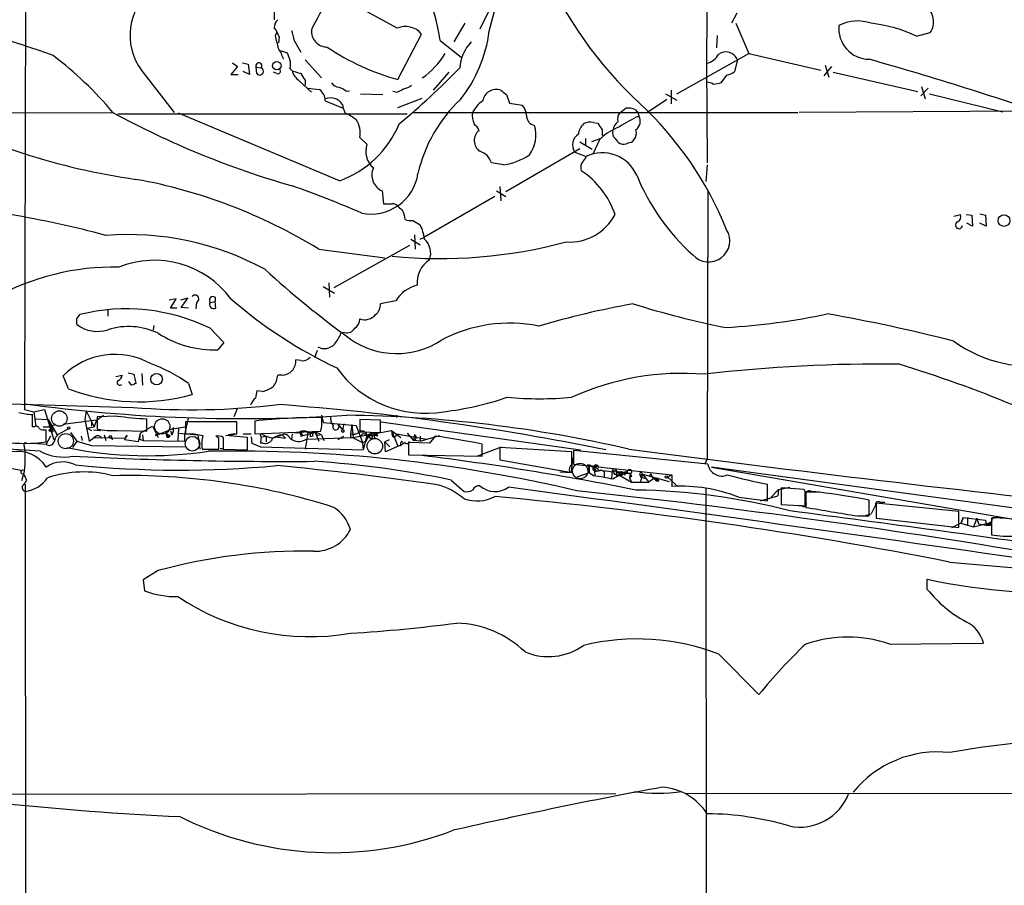
# Model space of a CAD drawing. Extents: x 6 to 1056, y 9 to 891.
# Drawn here: x 543 to 659, y 216 to 317 of the extents above; entities that cross this region are included whole.
import ezdxf

# ---------------------------------------------------------------- set-up
doc = ezdxf.new("R2010")
doc.units = 0
doc.header["$MEASUREMENT"] = 0
doc.layers.add('MAIN', color=5, linetype='CONTINUOUS')

msp = doc.modelspace()

# ---------------------------------------------------------------- linework, layer by layer
at = {"layer": 'MAIN'}
for p, q in [((624.5013, 384.2173), (624.2473, 310.4726)), ((544.2373, 374.8193), (543.9833, 271.6106)), ((598.678, 316.1453), (600.0327, 321.2253)), ((573.3627, 319.0239), (573.3627, 317.4999)), ((587.8407, 316.4839), (582.7607, 319.2779)), ((598.7627, 318.7699), (597.5773, 316.3993)), ((627.8033, 318.2619), (627.2107, 317.0766)), ((595.7993, 317.0766), (594.5293, 314.8753)), ((627.7187, 317.0766), (629.2427, 313.5206)), ((573.532, 315.6373), (573.7013, 315.9759)), ((573.9553, 315.4679), (573.8707, 314.7906)), ((587.9253, 310.4726), (590.7193, 315.8066)), ((625.5173, 315.6373), (625.4327, 314.1979)), ((648.97, 315.5526), (650.5787, 315.9759)), ((575.7333, 315.0446), (576.4953, 313.6899)), ((592.9207, 315.0446), (595.376, 313.0973)), ((574.1247, 313.8593), (574.8867, 313.6053)), ((620.776, 308.7793), (629.2427, 313.5206)), ((629.2427, 313.5206), (637.7093, 311.5733)), ((569.0447, 311.9966), (568.2827, 311.0653)), ((568.452, 312.4199), (569.0447, 311.9966)), ((569.6373, 312.4199), (570.3147, 312.2506)), ((570.3147, 312.2506), (570.484, 311.0653)), ((571.3307, 311.1499), (571.246, 311.9119)), ((571.246, 311.9119), (571.8387, 311.8273)), ((575.2253, 311.7426), (575.4793, 311.4886)), ((577.0033, 312.7586), (578.9507, 310.6419)), ((624.2473, 312.3353), (624.332, 300.6513)), ((627.888, 312.7586), (627.5493, 311.4039)), ((638.9793, 311.9966), (638.048, 310.8959)), ((638.2173, 312.1659), (638.6407, 310.7266)), ((557.784, 311.4886), (561.594, 306.5779)), ((568.2827, 311.0653), (569.1293, 311.0653)), ((570.484, 311.0653), (569.722, 311.4039)), ((573.7013, 311.1499), (573.278, 311.3193)), ((575.4793, 311.4886), (576.4953, 311.1499)), ((593.9367, 311.3193), (592.074, 309.2026)), ((626.618, 310.9806), (625.9407, 310.0493)), ((639.1487, 311.3193), (649.1393, 309.0333)), ((576.326, 310.3033), (577.7653, 308.9486)), ((577.0033, 310.3879), (577.0033, 309.7953)), ((577.342, 309.4566), (578.6967, 309.2873)), ((580.9827, 309.5413), (581.4907, 309.3719)), ((624.332, 310.1339), (624.2473, 310.4726)), ((650.3247, 309.4566), (649.478, 308.5253)), ((649.5627, 309.6259), (649.986, 308.1866)), ((583.5227, 308.7793), (586.1473, 308.6946)), ((587.6713, 308.9486), (587.3327, 309.0333)), ((587.9253, 307.1706), (590.804, 308.2713)), ((600.71, 308.6946), (601.0487, 307.6786)), ((619.4213, 308.7793), (620.776, 308.0173)), ((620.0987, 309.2026), (620.0987, 307.5939)), ((650.494, 308.7793), (659.13, 306.6626)), ((579.374, 307.9326), (581.4907, 307.0859)), ((581.406, 307.5093), (581.4907, 307.0859)), ((581.4907, 307.0859), (581.7447, 306.4933)), ((601.0487, 307.6786), (602.5727, 307.4246)), ((614.0873, 306.5779), (614.7647, 307.0859)), ((619.5907, 308.1019), (617.3047, 306.5779)), ((532.5533, 306.4933), (554.3973, 306.5779)), ((554.99, 306.4086), (589.026, 306.4086)), ((581.0673, 298.5346), (562.102, 306.4933)), ((589.6187, 306.5779), (635, 306.5779)), ((615.8653, 306.9166), (616.204, 306.4933)), ((616.204, 306.4933), (616.2887, 306.1546)), ((663.5327, 306.7473), (635.1693, 306.5779)), ((610.9547, 305.3926), (611.4627, 305.3079)), ((583.438, 303.6146), (584.2847, 302.8526)), ((611.9707, 304.5459), (611.9707, 303.8686)), ((609.346, 303.1066), (610.7853, 302.2599)), ((610.0233, 303.5299), (610.0233, 302.7679)), ((611.8013, 303.5299), (610.7007, 303.1066)), ((611.7167, 303.4453), (610.87, 301.6673)), ((600.6253, 297.2646), (609.346, 302.3446)), ((608.7533, 301.9213), (610.108, 301.4133)), ((600.3713, 300.3973), (598.932, 300.6513)), ((624.332, 300.3973), (624.1627, 298.4499)), ((599.948, 297.8573), (600.0327, 296.1639)), ((586.0627, 297.3493), (586.232, 295.8253)), ((599.3553, 296.6719), (590.9733, 291.8459)), ((599.5247, 297.3493), (600.6253, 296.6719)), ((624.4167, 297.4339), (624.332, 265.8533)), ((653.3727, 294.3859), (654.1347, 294.5553)), ((654.812, 294.5553), (655.4893, 294.4706)), ((655.4893, 294.4706), (655.574, 293.2006)), ((656.4207, 294.6399), (657.098, 294.4706)), ((657.098, 294.4706), (657.1827, 293.2006)), ((589.7033, 293.8779), (590.55, 293.3699)), ((655.574, 293.2006), (654.8967, 293.5393)), ((657.1827, 293.2006), (656.4207, 293.5393)), ((589.8727, 292.1846), (589.9573, 290.4913)), ((589.28, 290.9146), (580.39, 285.9193)), ((589.4493, 291.6766), (590.55, 290.9993)), ((590.55, 291.6766), (590.9733, 291.8459)), ((578.612, 290.4913), (586.4013, 289.4753)), ((579.7973, 286.5119), (579.882, 284.8186)), ((579.12, 286.0886), (580.4747, 285.3266)), ((561.848, 284.6493), (561.0013, 284.4799)), ((561.1707, 283.5486), (561.848, 284.6493)), ((563.2027, 284.7339), (562.356, 284.4799)), ((562.4407, 283.6333), (563.2027, 284.7339)), ((564.2187, 284.2259), (564.134, 283.4639)), ((565.8273, 284.2259), (566.42, 284.3106)), ((566.42, 284.8186), (566.42, 284.3106)), ((566.5047, 283.5486), (566.42, 284.3106)), ((587.6713, 284.3953), (585.8933, 284.0566)), ((550.164, 282.2786), (550.5027, 282.7866)), ((553.8047, 283.2946), (553.8047, 282.6173)), ((561.9327, 283.5486), (561.1707, 283.5486)), ((563.2873, 283.5486), (562.4407, 283.6333)), ((559.2233, 281.5166), (559.1387, 281.0086)), ((565.8273, 281.1779), (567.436, 279.4846)), ((581.66, 280.6699), (581.2367, 280.5853)), ((567.436, 279.4846), (566.7587, 278.6379)), ((578.4427, 278.5533), (578.104, 277.7066)), ((576.4953, 277.3679), (575.9027, 277.4526)), ((556.1753, 275.9286), (556.8527, 275.7593)), ((557.784, 275.8439), (557.8687, 274.4893)), ((549.148, 274.0659), (548.5553, 275.5899)), ((554.736, 275.5053), (555.498, 275.6746)), ((556.5987, 274.4893), (556.26, 274.9126)), ((556.8527, 275.7593), (557.1067, 274.6586)), ((563.2873, 274.6586), (563.7107, 273.3886)), ((574.294, 275.6746), (573.786, 275.6746)), ((572.008, 273.7273), (571.3307, 273.8119)), ((543.9833, 271.6106), (545.084, 271.3566)), ((545.084, 271.3566), (546.354, 271.6106)), ((545.084, 271.3566), (545.338, 269.6633)), ((546.354, 271.6106), (547.4547, 268.0546)), ((551.2647, 271.4413), (551.0953, 270.4253)), ((551.2647, 271.4413), (552.196, 269.5786)), ((569.0447, 271.7799), (568.6213, 270.7639)), ((544.9147, 269.5786), (544.9147, 271.0179)), ((545.2533, 270.5099), (546.7773, 270.4253)), ((546.7773, 270.4253), (547.0313, 269.6633)), ((546.7773, 270.4253), (547.878, 268.5626)), ((552.45, 270.3406), (548.5553, 269.8326)), ((551.0953, 270.4253), (551.6033, 267.8853)), ((551.8573, 270.2559), (551.8573, 269.6633)), ((552.45, 270.3406), (552.196, 269.5786)), ((552.45, 270.3406), (553.2967, 270.9333)), ((554.9053, 270.8486), (552.5347, 270.7639)), ((552.5347, 270.7639), (552.5347, 269.3246)), ((558.3767, 269.0706), (558.3767, 270.5099)), ((562.864, 268.6473), (563.2873, 270.5946)), ((568.96, 270.1713), (562.9487, 270.1713)), ((562.9487, 270.1713), (562.9487, 268.7319)), ((568.96, 268.7319), (568.96, 270.1713)), ((571.0767, 270.2559), (571.0767, 268.7319)), ((578.9507, 270.9333), (579.12, 270.0866)), ((579.12, 270.0866), (583.0147, 269.7479)), ((585.8933, 270.3406), (583.438, 270.4253)), ((583.438, 270.4253), (583.438, 268.9859)), ((585.8933, 268.9013), (585.8933, 270.3406)), ((585.978, 270.1713), (609.4307, 266.8693)), ((587.756, 270.9333), (587.756, 270.6793)), ((545.1687, 269.5786), (544.9147, 269.5786)), ((546.5233, 267.8006), (546.5233, 269.2399)), ((547.2853, 269.2399), (546.9467, 269.0706)), ((547.2007, 268.9859), (546.9467, 269.0706)), ((547.0313, 269.6633), (547.624, 269.8326)), ((547.0313, 269.5786), (547.2853, 269.2399)), ((547.0313, 269.1553), (547.2853, 269.2399)), ((549.148, 269.3246), (547.878, 268.6473)), ((549.402, 268.9013), (550.164, 267.8853)), ((551.3493, 269.4093), (552.196, 269.5786)), ((551.3493, 269.4093), (551.8573, 269.1553)), ((552.1113, 269.2399), (552.958, 269.1553)), ((554.9053, 269.1553), (558.3767, 269.0706)), ((557.6147, 268.8166), (559.054, 269.6633)), ((559.054, 269.6633), (559.7313, 268.3086)), ((559.3927, 268.5626), (561.4247, 269.3246)), ((561.34, 268.6473), (561.2553, 269.0706)), ((561.4247, 269.3246), (562.864, 269.5786)), ((562.102, 269.4093), (562.0173, 267.9699)), ((571.0767, 268.7319), (578.866, 269.0706)), ((576.072, 268.8166), (575.7333, 268.9013)), ((576.7493, 268.5626), (578.1887, 268.9013)), ((577.088, 269.0706), (577.342, 268.8166)), ((578.1887, 268.9013), (578.612, 267.8853)), ((578.1887, 268.9013), (578.5273, 268.5626)), ((580.898, 269.8326), (581.406, 269.2399)), ((581.5753, 269.9173), (581.406, 269.2399)), ((581.5753, 269.9173), (581.406, 269.2399)), ((582.5067, 269.8326), (582.3373, 268.7319)), ((582.5067, 269.8326), (582.676, 268.3086)), ((582.676, 268.3086), (587.1633, 269.1553)), ((583.0147, 269.7479), (583.7767, 267.7159)), ((583.438, 268.9859), (585.8933, 268.9013)), ((585.0467, 268.9013), (585.1313, 268.5626)), ((587.1633, 269.1553), (588.264, 268.3086)), ((587.1633, 269.1553), (587.248, 268.5626)), ((587.1633, 269.1553), (587.9253, 267.2926)), ((547.0313, 268.4779), (546.5233, 267.5466)), ((550.164, 267.8853), (549.656, 267.1233)), ((550.164, 267.8853), (551.8573, 267.3773)), ((550.672, 268.4779), (550.7567, 267.9699)), ((551.6033, 267.8853), (552.196, 268.3086)), ((552.196, 268.3086), (555.8367, 268.2239)), ((552.8733, 268.4779), (553.0427, 268.2239)), ((553.3813, 268.6473), (553.5507, 267.9699)), ((554.228, 268.3933), (554.3127, 268.0546)), ((557.3607, 267.8006), (555.752, 268.0546)), ((556.0907, 268.5626), (555.8367, 268.2239)), ((557.6147, 268.8166), (557.3607, 267.8006)), ((557.6147, 268.8166), (557.53, 268.1393)), ((557.53, 268.1393), (557.9533, 267.9699)), ((557.8687, 268.6473), (557.9533, 267.9699)), ((557.9533, 267.9699), (562.864, 267.8853)), ((559.6467, 268.7319), (559.3927, 268.5626)), ((560.7473, 268.7319), (561.0013, 268.3086)), ((561.086, 268.5626), (561.0013, 268.3086)), ((561.086, 268.5626), (561.0013, 268.3086)), ((562.102, 268.8166), (564.388, 268.6473)), ((562.864, 267.8853), (562.864, 268.6473)), ((563.9647, 268.7319), (564.9807, 268.5626)), ((564.388, 268.6473), (564.642, 266.9539)), ((566.8433, 268.2239), (566.5047, 268.4779)), ((567.3513, 268.3086), (567.3513, 266.9539)), ((567.69, 268.5626), (568.96, 268.7319)), ((570.23, 268.3086), (567.69, 268.5626)), ((568.7907, 268.7319), (567.944, 268.6473)), ((569.722, 268.7319), (570.6533, 268.7319)), ((570.23, 266.8693), (570.23, 268.3086)), ((570.6533, 268.3933), (570.738, 267.6313)), ((571.8387, 268.3933), (571.754, 267.6313)), ((571.8387, 268.3933), (572.4313, 268.4779)), ((572.0927, 268.6473), (572.4313, 268.4779)), ((572.4313, 268.4779), (572.4313, 267.8006)), ((572.4313, 268.4779), (573.1933, 268.2239)), ((572.4313, 268.4779), (573.1933, 268.2239)), ((573.1933, 268.2239), (574.294, 268.6473)), ((573.6167, 268.3933), (574.7173, 268.2239)), ((574.294, 268.6473), (574.7173, 268.2239)), ((574.294, 268.6473), (574.7173, 268.2239)), ((575.4793, 268.7319), (575.3947, 268.1393)), ((576.4953, 268.8166), (576.7493, 268.5626)), ((576.4953, 268.4779), (576.7493, 268.5626)), ((577.342, 268.8166), (577.0033, 266.9539)), ((577.1727, 268.1393), (582.5913, 268.3086)), ((577.596, 268.7319), (577.596, 268.3933)), ((577.9347, 268.4779), (577.596, 268.3933)), ((578.9507, 268.6473), (578.5273, 268.5626)), ((578.9507, 268.6473), (579.2047, 267.9699)), ((580.898, 268.1393), (581.5753, 268.4779)), ((580.898, 268.1393), (580.9827, 268.0546)), ((580.898, 268.1393), (580.9827, 268.0546)), ((580.898, 268.1393), (580.9827, 268.0546)), ((582.3373, 268.3933), (582.676, 268.3086)), ((582.5913, 268.3086), (583.7767, 267.7159)), ((584.2847, 268.5626), (583.6073, 268.4779)), ((583.7767, 267.7159), (584.2, 267.8853)), ((583.7767, 267.7159), (583.8613, 266.8693)), ((584.2847, 268.5626), (583.8613, 266.8693)), ((584.2847, 268.5626), (585.1313, 268.5626)), ((584.2847, 268.4779), (584.5387, 268.3933)), ((584.3693, 268.3086), (584.5387, 268.3933)), ((584.6233, 268.5626), (584.5387, 268.3933)), ((584.5387, 268.5626), (585.1313, 268.5626)), ((585.3007, 268.2239), (585.5547, 268.1393)), ((585.47, 268.4779), (585.5547, 268.6473)), ((586.9093, 268.0546), (586.4013, 267.8006)), ((586.4013, 267.8006), (586.994, 267.2079)), ((586.486, 266.6153), (586.4013, 267.8006)), ((587.756, 268.7319), (591.312, 268.1393)), ((588.3487, 267.8853), (588.518, 267.7159)), ((588.772, 267.7159), (588.518, 267.5466)), ((589.026, 268.8166), (589.788, 267.9699)), ((591.6507, 267.6313), (589.1953, 267.7159)), ((589.1953, 267.7159), (589.1953, 266.2766)), ((589.8727, 268.6473), (589.788, 267.9699)), ((589.8727, 268.6473), (589.788, 267.9699)), ((590.55, 267.8853), (589.788, 267.9699)), ((590.55, 267.8853), (592.836, 268.5626)), ((590.55, 268.4779), (590.55, 267.8853)), ((590.55, 268.4779), (590.55, 267.8853)), ((592.328, 268.4779), (591.6507, 267.6313)), ((544.9993, 267.6313), (546.5233, 267.5466)), ((551.8573, 267.3773), (563.0333, 267.2079)), ((564.896, 266.9539), (566.8433, 266.9539)), ((567.0127, 267.0386), (567.3513, 267.0386)), ((567.3513, 266.9539), (570.23, 266.8693)), ((570.738, 267.6313), (571.754, 267.2079)), ((572.0927, 267.6313), (571.754, 267.6313)), ((571.754, 267.2079), (583.8613, 266.8693)), ((588.518, 267.5466), (586.486, 266.6153)), ((597.2387, 266.1073), (600.1173, 267.2079)), ((597.8313, 266.1073), (597.8313, 267.5466)), ((608.4147, 266.6153), (599.948, 267.1233)), ((599.948, 267.1233), (599.948, 265.6839)), ((608.4147, 265.1759), (608.4147, 266.6153)), ((624.4167, 265.1759), (608.584, 266.7846)), ((608.584, 266.7846), (608.584, 265.1759)), ((589.1953, 266.2766), (597.8313, 266.1073)), ((599.948, 265.6839), (608.1607, 264.2446)), ((608.4993, 265.9379), (608.33, 264.1599)), ((624.332, 265.8533), (624.078, 265.2606)), ((542.1207, 264.7526), (543.814, 264.4139)), ((543.9833, 264.4139), (543.6447, 263.2286)), ((608.33, 264.1599), (606.9753, 264.2446)), ((608.584, 265.1759), (620.1833, 263.9059)), ((610.4467, 264.7526), (610.2773, 265.0913)), ((610.2773, 264.4986), (610.4467, 264.7526)), ((610.5313, 265.0913), (610.4467, 264.7526)), ((610.4467, 264.7526), (610.4467, 264.1599)), ((611.5473, 264.9219), (611.0393, 264.9219)), ((611.0393, 264.9219), (611.124, 263.8213)), ((611.124, 264.3293), (611.632, 264.4139)), ((611.8013, 264.4986), (612.2247, 264.3293)), ((612.2247, 264.3293), (612.2247, 263.6519)), ((613.156, 264.4139), (613.0713, 263.4826)), ((613.156, 264.2446), (613.664, 264.4986)), ((613.156, 264.4139), (615.2727, 264.0753)), ((613.664, 264.3293), (614.68, 263.9059)), ((613.664, 264.2446), (614.0027, 264.0753)), ((614.3413, 264.2446), (614.8493, 264.3293)), ((671.576, 258.4873), (624.84, 264.8373)), ((624.84, 264.8373), (667.004, 257.5559)), ((543.6447, 264.0753), (543.8987, 263.9906)), ((543.8987, 263.9906), (544.2373, 263.3133)), ((594.1907, 263.3133), (595.7147, 261.9586)), ((610.4467, 264.1599), (609.0073, 263.6519)), ((610.9547, 263.8213), (610.4467, 264.1599)), ((613.4947, 263.9906), (613.918, 263.9059)), ((613.664, 263.8213), (613.918, 263.9059)), ((614.0027, 264.0753), (613.918, 263.9059)), ((614.172, 263.9059), (613.918, 263.9059)), ((613.918, 263.9059), (615.442, 263.0593)), ((615.2727, 264.0753), (615.188, 263.5673)), ((615.2727, 264.0753), (615.188, 263.5673)), ((615.442, 263.7366), (615.188, 263.5673)), ((615.188, 263.5673), (615.442, 263.0593)), ((615.442, 263.0593), (617.474, 263.0593)), ((616.3733, 263.9906), (616.5427, 263.6519)), ((616.458, 263.9059), (616.712, 263.9906)), ((616.712, 263.9906), (616.458, 262.9746)), ((616.5427, 263.6519), (617.1353, 263.4826)), ((616.5427, 263.6519), (617.1353, 263.4826)), ((616.712, 263.9906), (617.474, 263.0593)), ((616.712, 263.9906), (619.8447, 263.1439)), ((618.0667, 263.4826), (617.474, 263.0593)), ((618.0667, 263.4826), (618.3207, 263.2286)), ((618.0667, 263.4826), (618.3207, 263.2286)), ((618.5747, 263.3979), (618.3207, 263.2286)), ((618.49, 263.5673), (618.5747, 263.3979)), ((618.6593, 263.2286), (618.5747, 263.3979)), ((619.6753, 263.6519), (620.1833, 263.9059)), ((619.6753, 263.6519), (620.8607, 262.5513)), ((620.1833, 263.9059), (620.1833, 262.5513)), ((544.068, 262.8053), (544.1527, 89.7466)), ((624.1627, 262.2973), (624.4167, 66.4633)), ((631.444, 260.8579), (631.444, 262.8053)), ((632.714, 262.2126), (631.8673, 261.2813)), ((632.714, 262.2126), (632.6293, 261.4506)), ((632.714, 262.2126), (632.6293, 261.4506)), ((632.714, 262.2126), (634.0687, 262.4666)), ((635.762, 262.2126), (633.0527, 262.3819)), ((633.0527, 262.3819), (633.0527, 260.4346)), ((635.8467, 261.9586), (635.762, 262.2126)), ((636.6087, 261.9586), (637.1167, 261.9586)), ((628.0573, 261.2813), (631.444, 260.8579)), ((630.5973, 260.8579), (632.6293, 261.4506)), ((637.54, 261.8739), (635.9313, 261.8739)), ((635.9313, 261.8739), (635.9313, 260.0959)), ((643.382, 259.0799), (643.382, 260.9426)), ((633.0527, 260.4346), (635.8467, 260.2653)), ((635.508, 260.2653), (635.0847, 260.2653)), ((644.144, 260.3499), (643.636, 259.3339)), ((644.144, 260.3499), (643.636, 259.3339)), ((653.9653, 259.5879), (644.2287, 260.6039)), ((644.2287, 260.6039), (644.2287, 258.8259)), ((644.652, 260.6886), (645.2447, 260.6886)), ((653.9653, 257.7253), (653.9653, 259.5879)), ((642.0273, 259.0799), (643.382, 259.0799)), ((642.7893, 259.0799), (643.636, 259.3339)), ((644.2287, 258.8259), (653.9653, 257.7253)), ((654.2193, 258.2333), (654.4733, 258.9106)), ((654.4733, 258.9106), (654.2193, 258.2333)), ((654.4733, 258.9106), (654.2193, 258.2333)), ((654.4733, 258.9106), (657.098, 258.5719)), ((654.9813, 258.9106), (654.9813, 257.9793)), ((656.082, 258.8259), (655.6587, 257.8099)), ((656.082, 258.8259), (656.2513, 258.1486)), ((656.082, 258.8259), (656.2513, 258.1486)), ((657.098, 258.5719), (657.1827, 257.9793)), ((657.098, 258.5719), (657.1827, 257.9793)), ((657.098, 258.5719), (657.1827, 257.9793)), ((657.7753, 258.8259), (657.7753, 256.8786)), ((657.9447, 258.9106), (658.9607, 258.9106)), ((653.1187, 257.7253), (654.1347, 258.2333)), ((654.1347, 258.2333), (655.6587, 257.8099)), ((655.6587, 257.8099), (657.6907, 258.3179)), ((656.2513, 258.1486), (657.1827, 257.9793)), ((657.6907, 258.3179), (657.1827, 257.9793)), ((657.6907, 257.9793), (657.6907, 258.3179)), ((559.7313, 252.6453), (557.9533, 251.5446)), ((652.8647, 253.6613), (669.2053, 252.2219)), ((557.9533, 251.5446), (558.1227, 250.2746)), ((650.24, 250.4439), (650.24, 251.6293)), ((645.8373, 244.0093), (656.844, 244.0939)), ((625.6867, 242.8239), (630.428, 238.0826)), ((538.0567, 226.3139), (613.5793, 226.3986)), ((621.8767, 226.3986), (856.996, 226.8219))]:
    msp.add_line(p, q, dxfattribs=at)
for centre, radius in [((573.684, 312.0909), 0.4921), ((659.2611, 293.8532), 0.6881), ((559.5374, 275.1894), 0.6768), ((549.1903, 269.4517), 0.1338), ((581.4483, 269.0848), 0.1608), ((554.101, 268.4356), 0.1338), ((615.194, 264.3112), 0.2486), ((619.5271, 263.6731), 0.1496)]:
    msp.add_circle(centre, radius, dxfattribs=at)
at = {"layer": 'MAIN', "color": 5}
for centre, radius in [((548.0896, 270.5523), 0.9062), ((560.1969, 269.621), 0.9062), ((548.8516, 267.8853), 0.8904), ((563.7529, 267.589), 0.8616), ((585.2159, 267.2926), 0.9103), ((609.3883, 264.3716), 0.9062)]:
    msp.add_circle(centre, radius, dxfattribs=at)
at = {"layer": 'MAIN'}
for centre, radius, start, end in [((573.0972, 312.2467), 20.02, 8.033694, 42.928098), ((648.1753, 342.1513), 46.9013, 203.079905, 227.307624), ((563.3115, 315.6339), 6.9091, 127.153677, 216.867742), ((599.6937, 306.329), 24.095, 139.997016, 155.516764), ((648.7318, 317.2489), 2.2431, 325.422938, 56.003886), ((519.0825, 237.2704), 81.0901, 69.583598, 80.134102), ((574.705, 316.5204), 1.3431, 133.174758, 177.943477), ((570.6869, 314.4181), 3.4329, 17.806858, 38.788314), ((588.8335, 314.2474), 2.4469, 39.584314, 113.936813), ((643.4292, 316.464), 3.621, 174.316488, 269.253126), ((642.0292, 312.477), 4.8722, 70.743918, 116.884807), ((641.7114, 300.2441), 16.9422, 64.631803, 83.477222), ((192.7067, 230.2015), 390.2912, 12.415407, 12.644593), ((871.9119, 400.2938), 308.2032, 195.828261, 196.057426), ((579.5955, 316.1225), 1.8403, 174.008106, 271.011968), ((582.4176, 318.2571), 16.397, 321.732456, 352.600198), ((570.2394, 311.6456), 4.3904, 15.83085, 34.198608), ((594.8801, 336.5583), 26.9969, 235.600683, 255.071426), ((599.9662, 311.5371), 4.7683, 135.566728, 176.510836), ((520.8853, 278.4053), 43.7807, 40.052826, 52.775469), ((786.7093, 397.8233), 227.9506, 201.682146, 201.911352), ((584.8526, 318.9573), 10.2257, 305.59161, 327.881711), ((623.6217, 314.6451), 2.393, 285.154742, 329.648083), ((626.5246, 312.2433), 1.4575, 20.704195, 125.09121), ((571.5705, 312.0671), 0.3597, 318.199819, 205.56059), ((571.6693, 311.4251), 0.4364, 219.102776, 67.159978), ((573.7442, 312.2506), 1.5658, 341.068631, 18.931369), ((524.7342, 380.5892), 98.461, 310.053939, 315.703887), ((534.5804, -72.4736), 400.3834, 70.840175, 74.231958), ((573.8072, 311.4462), 0.3147, 250.332702, 42.282263), ((577.6804, 312.1659), 2.3029, 197.103644, 233.977017), ((767.2607, 437.7765), 228.9667, 213.575483, 213.804652), ((626.1319, 313.2862), 2.3563, 281.905565, 306.980293), ((581.0671, 310.6416), 1.1035, 212.461635, 265.613639), ((588.1155, 311.6794), 2.3584, 281.922191, 306.975336), ((624.248, 308.6118), 1.5244, 56.291169, 86.841227), ((667.8625, 98.3138), 215.8457, 101.19923, 101.428439), ((577.8499, 308.0172), 1.5265, 356.822877, 56.30785), ((579.9666, 306.5778), 1.7145, 32.908709, 110.221228), ((582.0834, 309.88), 0.7807, 220.605275, 282.524828), ((587.1848, 311.2554), 2.3575, 281.90906, 306.972457), ((599.5184, 307.6608), 1.6253, 71.552789, 170.373085), ((727.3832, 478.2895), 211.6803, 233.014185, 233.243346), ((568.4303, 377.9348), 80.036, 242.277755, 261.866425), ((607.0305, 295.5865), 17.1594, 133.167036, 167.223395), ((599.8294, 305.0625), 3.4494, 123.690068, 153.939342), ((601.1662, 306.1203), 1.9182, 3.556771, 42.840912), ((614.9764, 304.8001), 2.2956, 67.218285, 95.29137), ((587.9316, 277.1525), 41.7226, 21.992971, 47.024454), ((603.6945, 396.8705), 102.8736, 241.366711, 254.081442), ((579.966, 302.0895), 4.7494, 50.065919, 68.00616), ((598.8466, 306.1545), 2.1579, 168.684339, 205.565173), ((604.1983, 306.1588), 1.1205, 175.880137, 260.429235), ((614.8776, 305.8159), 1.0978, 136.044444, 197.964578), ((622.3431, 292.5643), 14.8779, 114.012695, 124.096587), ((615.2418, 305.535), 1.2165, 305.602832, 30.618854), ((576.9599, 309.8859), 12.0716, 289.892354, 337.278929), ((580.7571, 304.1791), 2.7397, 348.109296, 34.510246), ((595.6699, 303.655), 1.9932, 23.861793, 51.891048), ((600.0666, 303.9413), 4.0993, 324.87275, 15.748414), ((611.0815, 303.8265), 1.9165, 133.211278, 173.667071), ((610.5314, 304.1219), 1.3394, 71.575873, 124.680814), ((802.2512, 431.9499), 228.9944, 213.575497, 213.804638), ((616.627, 298.154), 7.2241, 111.301099, 131.912874), ((614.6548, 304.3173), 1.4214, 125.305731, 174.185525), ((598.4512, 303.2652), 1.5328, 128.707095, 235.241016), ((610.0232, 302.7679), 1.5262, 123.684862, 213.690068), ((613.9884, 304.1649), 0.8043, 158.375849, 232.135637), ((614.8355, 304.1649), 1.1778, 316.933446, 18.87337), ((586.6836, 302.0059), 2.5439, 160.559341, 229.949598), ((614.8076, 304.2502), 1.4975, 208.750617, 241.249383), ((614.4919, 303.6521), 0.8214, 240.488731, 309.893097), ((615.1033, 303.6992), 0.6826, 262.88019, 330.261365), ((596.9847, 300.0585), 2.0355, 16.931377, 73.074828), ((598.8591, 308.7975), 8.5352, 280.205057, 302.295061), ((609.0068, 301.7523), 1.1522, 306.039438, 342.889228), ((611.9903, 297.4021), 4.4309, 24.107701, 115.138837), ((610.7008, 300.1008), 1.2452, 144.68644, 197.812162), ((584.7724, 300.2035), 5.5844, 258.844802, 351.533562), ((586.9091, 299.2118), 2.0459, 155.549556, 245.560913), ((603.8438, 291.2345), 10.2063, 18.987944, 56.241892), ((639.8284, 308.9124), 25.6951, 202.180327, 228.011047), ((545.9469, 237.2182), 62.4903, 58.48491, 79.71267), ((538.7461, 192.0835), 112.0506, 66.351687, 70.863064), ((586.74, 549.8251), 254.0003, 269.885409, 270.114592), ((587.275, 294.8595), 0.9662, 40.47072, 91.601349), ((715.2639, 422.2325), 179.6053, 224.885409, 225.114592), ((524.5345, 186.078), 109.9208, 74.694022, 80.70429), ((586.36, 293.8994), 2.4128, 1.500939, 26.569299), ((608.1249, 297.4043), 6.0788, 266.344175, 332.051376), ((653.542, 294.3013), 0.6448, 293.197424, 23.197424), ((589.4497, 296.2517), 2.3873, 253.508337, 276.097947), ((586.2308, 291.1513), 4.8557, 6.210537, 27.18775), ((653.9654, 293.3192), 0.4247, 113.510401, 355.421237), ((556.2015, 258.5828), 33.6218, 61.46588, 94.521995), ((624.5042, 291.4622), 2.4894, 221.462852, 31.887796), ((592.8072, 347.1863), 57.8096, 264.481685, 284.967035), ((589.5442, 290.012), 2.25, 339.425774, 47.716376), ((559.2576, 277.9281), 11.2528, 36.675905, 111.821738), ((593.2935, 286.5921), 3.1002, 121.998331, 186.18835), ((554.5311, 259.2764), 29.1033, 88.929749, 118.987047), ((651.9515, 375.5968), 118.3322, 227.666951, 233.963905), ((591.2562, 282.1698), 4.2195, 104.337584, 148.168058), ((564.0673, 284.6416), 0.4423, 290.011875, 143.725967), ((566.166, 284.4799), 0.4234, 53.132809, 216.867191), ((566.2648, 283.9861), 0.4989, 151.272223, 298.737847), ((603.6365, 325.1918), 53.7921, 228.910978, 244.794987), ((584.3657, 283.9961), 1.5288, 307.705699, 2.267992), ((634.5132, 179.4351), 106.3153, 100.241118, 106.386511), ((646.534, 382.1916), 102.8916, 252.510168, 258.79114), ((555.962, 260.996), 22.4641, 63.949728, 104.06507), ((584.0227, 283.8037), 1.6333, 249.023941, 321.48537), ((621.8364, 361.2175), 80.0927, 273.361941, 281.987336), ((603.5523, 85.0272), 200.902, 75.641778, 79.990522), ((380.814, 281.94), 169.3503, 359.885409, 0.114558), ((552.5559, 284.8159), 4.0069, 233.348027, 288.159567), ((582.2244, 282.2222), 1.2149, 300.734064, 2.66081), ((601.0833, 264.8048), 16.9786, 78.321832, 118.409869), ((556.2329, 273.3049), 8.0773, 64.334642, 107.494809), ((566.3392, 290.7774), 12.1467, 237.043228, 271.979161), ((576.8329, 282.364), 4.7494, 320.065919, 338.00616), ((581.9352, 281.6646), 1.0321, 254.535025, 331.86318), ((579.2928, 280.3432), 1.5664, 240.744663, 318.986473), ((587.7969, 287.7348), 9.5429, 235.102566, 303.078588), ((662.2024, 291.6162), 14.8681, 233.567953, 282.735208), ((554.6315, 269.5209), 8.588, 60.96192, 135.033966), ((552.1971, 259.0991), 19.1073, 54.520222, 69.783478), ((574.3082, 277.2785), 1.604, 269.49275, 6.231317), ((576.7281, 278.4052), 1.0631, 257.35077, 324.72672), ((644.5664, 100.1814), 176.7791, 89.231319, 96.68308), ((600.5821, 126.4471), 157.475, 67.675203, 72.880239), ((591.1505, 283.9882), 12.8206, 215.620436, 279.851277), ((621.3878, 244.5989), 31.2692, 85.220289, 114.512059), ((555.1847, 274.7687), 0.3003, 130.421237, 319.56424), ((554.6879, 275.7531), 0.8139, 291.787031, 354.465227), ((599.1752, 147.5816), 133.8593, 108.316987, 108.546184), ((571.3453, 275.8172), 2.4449, 322.234365, 356.656246), ((557.4442, 295.5469), 23.0274, 248.882887, 285.791221), ((782.8958, 231.0386), 215.8457, 168.57026, 168.799443), ((570.8103, 277.9512), 4.3904, 285.83085, 304.198608), ((579.7143, 1309.0465), 1037.4357, 267.5723447, 268.7326122), ((573.2624, 270.864), 2.9715, 134.997273, 155.026089), ((589.1208, 307.1775), 36.069, 276.723998, 288.884086), ((604.6047, 315.8108), 42.9303, 264.908386, 275.091614), ((545.1729, 277.8747), 6.8617, 254.212085, 267.843486), ((569.699, 459.0238), 188.4867, 262.184531, 273.715693), ((563.6418, 356.7397), 85.153, 265.369878, 276.899246), ((550.4435, -38.7719), 311.8564, 78.541931, 85.691782), ((560.9434, 314.7753), 44.3398, 262.173255, 266.681458), ((579.0372, 195.6416), 75.0377, 90.066048, 96.089774), ((574.9526, 270.0832), 4.0423, 345.492783, 8.480093), ((581.0958, 270.51), 1.098, 162.038641, 223.952068), ((580.0832, 115.2705), 155.6736, 76.99956, 89.326157), ((587.5867, 271.0179), 0.1893, 243.421413, 333.448488), ((545.3804, 269.2541), 0.3874, 10.48609, 123.119959), ((546.3119, 270.8081), 1.5824, 249.637627, 277.677432), ((546.608, 481.2284), 211.6502, 269.885409, 270.114592), ((546.9467, 269.1552), 0.0846, 0.067725, 270), ((547.243, 269.1129), 0.1339, 251.578587, 71.578587), ((554.2702, 276.9437), 7.8143, 257.167947, 274.661832), ((560.5783, 269.2399), 0.965, 322.117206, 15.260326), ((576.072, 438.2512), 169.3502, 269.885409, 270.114592), ((576.8582, 267.728), 1.3428, 60.898151, 125.837269), ((576.707, 268.8589), 0.2993, 171.856362, 278.124688), ((577.1476, 268.1131), 0.9594, 93.561805, 132.837328), ((577.469, 268.7743), 0.1339, 341.537987, 161.578587), ((577.85, 266.6153), 2.311, 61.556345, 98.427787), ((578.1323, 268.6473), 0.2602, 77.480746, 220.60607), ((580.6324, 269.5747), 0.3701, 152.098705, 44.157315), ((582.6336, 269.9598), 1.2631, 256.433519, 309.555259), ((583.7344, 268.5203), 0.5519, 355.594129, 122.480746), ((499.9432, 480.4199), 227.9972, 291.687985, 291.917154), ((469.1389, -855.5016), 1124.8201, 86.0896797, 88.149564), ((544.068, 284.5127), 16.8915, 261.64204, 278.35796), ((546.9232, 267.9935), 0.5996, 228.176832, 332.422142), ((549.7615, 267.2294), 2.3575, 143.027543, 168.09094), ((552.6616, 267.8854), 0.6292, 70.338213, 137.731211), ((556.4293, 267.9699), 0.6826, 119.738635, 172.87186), ((560.8743, 268.5626), 0.2116, 126.875312, 0), ((603.2366, 353.3122), 94.6529, 243.327125, 243.556335), ((563.4567, 522.7317), 254.0003, 269.885409, 270.114592), ((568.8941, 267.55), 4.0423, 165.492783, 188.480093), ((566.7587, 267.5469), 0.965, 52.117206, 105.260326), ((249.3433, 267.5889), 317.5006, 359.885409, 0.114591), ((571.9234, 268.5626), 0.1893, 26.578587, 243.421413), ((572.3261, 268.5162), 0.9151, 255.224252, 341.373003), ((574.8739, 265.4974), 3.2028, 100.43141, 121.649458), ((574.548, 267.97), 0.7234, 20.549556, 110.556972), ((576.2534, 269.4334), 1.5874, 229.634776, 305.389144), ((661.1952, 268.6472), 84.7001, 179.885408, 180.114524), ((666.9872, 268.5626), 84.6501, 179.885408, 180.114592), ((583.9167, 268.429), 0.3132, 25.247857, 171.018815), ((415.0144, 352.914), 189.3506, 333.316974, 333.546117), ((584.454, 353.2125), 84.6501, 269.885409, 270.114592), ((584.2, 268.3933), 0.1893, 333.421413, 63.421413), ((584.7504, 268.4355), 0.2159, 191.273495, 11.33076), ((585.216, 268.1817), 0.3902, 49.385964, 130.614036), ((585.3854, 268.461), 0.2517, 47.737028, 250.341584), ((587.502, 268.6473), 0.2678, 198.441716, 18.421413), ((589.1943, 267.4621), 0.9456, 153.413271, 190.325982), ((588.9958, 267.8913), 0.2843, 218.087058, 358.790557), ((589.7405, 268.3198), 0.3532, 277.730819, 68.017838), ((581.7784, 189.4119), 79.7667, 78.390044, 82.40004), ((543.221, 262.8228), 3.8682, 31.384418, 101.35641), ((544.1104, 267.4619), 0.2117, 53.162586, 233.103038), ((533.3195, 265.8533), 10.7605, 352.312676, 7.686796), ((548.5977, 271.8471), 5.8366, 241.870981, 280.446825), ((558.531, 314.6817), 48.5082, 258.643021, 278.448684), ((568.611, 90.0878), 176.6368, 76.77963, 90.957911), ((932.9239, 2693.948), 2447.7153, 262.5394352, 263.9364946), ((548.4784, 261.9663), 3.4735, 64.116596, 124.254168), ((574.4771, 774.4445), 508.9428, 267.204581, 270.408313), ((570.5609, 150.5112), 115.2505, 78.168751, 86.247332), ((549.222, -70.9243), 339.671, 78.670623, 82.968301), ((543.7293, 264.2446), 0.1893, 63.421413, 243.448488), ((550.9708, 250.7794), 13.4845, 75.279362, 108.497294), ((562.2863, 387.7183), 123.2415, 264.276038, 275.314526), ((539.6167, -99.5498), 366.1463, 81.655859, 84.658596), ((608.9082, 264.541), 0.8041, 127.857486, 201.629402), ((609.8535, 262.5505), 2.5759, 46.335438, 80.530364), ((525.707, 221.9893), 94.6529, 26.457173, 26.68641), ((610.87, 265.2607), 0.3787, 206.571817, 296.551521), ((611.2454, 264.69), 0.3806, 37.529133, 251.398425), ((611.4855, 264.8275), 0.4561, 168.054405, 313.835937), ((610.7456, 249.4911), 14.9491, 80.721099, 86.60068), ((613.41, 264.3716), 0.2442, 350.549249, 170.549249), ((613.5188, 264.1902), 0.2011, 43.770838, 263.11535), ((613.4946, 264.16), 0.1894, 243.462013, 26.537987), ((740.6639, 264.0753), 127.0002, 179.885409, 180.114592), ((614.1297, 264.0753), 0.2632, 218.663207, 38.659808), ((614.2143, 264.0753), 0.2116, 53.124688, 180), ((698.9616, 221.7353), 94.6976, 153.327176, 153.556278), ((626.07, 265.4594), 1.6774, 189.730176, 292.159785), ((543.1374, 263.6513), 1.1507, 306.016391, 342.917772), ((543.5251, 265.7899), 3.8696, 278.065189, 324.943933), ((556.1898, 183.7878), 80.0536, 72.404199, 91.283032), ((608.4787, 244.0701), 19.9058, 76.159086, 82.854705), ((615.1942, 260.9243), 3.152, 88.572901, 128.29955), ((700.0223, 306.2259), 94.6529, 206.443665, 206.672875), ((616.5427, 264.0117), 0.1706, 352.895811, 187.100038), ((616.3732, 263.7365), 0.1894, 333.475527, 63.407897), ((617.8125, 263.7368), 0.2675, 108.414629, 161.585371), ((618.4293, 264.0913), 0.7085, 188.171275, 281.842842), ((618.1936, 263.9485), 0.4829, 254.763614, 307.866658), ((618.49, 347.8785), 84.6501, 269.885409, 270.114592), ((646.7478, 339.4958), 78.2026, 255.148016, 258.71471), ((544.195, 262.4243), 0.4827, 142.12814, 254.745922), ((590.3393, 254.7436), 8.3337, 49.832719, 73.176294), ((596.0111, 263.313), 1.3865, 257.655866, 301.266381), ((597.4889, 261.8238), 0.8169, 83.787609, 158.145192), ((599.376, 264.6591), 2.7071, 228.361715, 305.915339), ((-324.5741, -6608.0134), 6932.5404, 81.79573091, 82.32774231), ((515.7481, -617.8085), 884.7805, 80.273603, 83.9495698), ((615.0859, 187.6713), 74.4616, 75.230326, 89.335088), ((621.2745, 244.2721), 18.3117, 68.259249, 93.41629), ((212.4967, 261.112), 423.3508, 359.885409, 0.114578), ((636.3546, 261.62), 0.4233, 53.113861, 180.013536), ((597.2458, 265.3837), 4.5379, 250.281288, 297.701206), ((550.2396, -269.4154), 533.0489, 78.899838, 84.713206), ((626.2507, 172.2679), 90.3144, 79.065585, 82.819241), ((644.4403, 260.4558), 0.3147, 47.717737, 199.667298), ((577.8644, 256.1873), 4.6536, 16.016765, 57.130876), ((280.7773, -2463.3459), 2745.8413, 81.8872637, 82.6075933), ((635.7197, 260.477), 0.2992, 225, 45), ((892.9737, 1783.5541), 1544.9905, 260.4230827, 260.6522706), ((656.8496, 259.0292), 1.1015, 287.602583, 353.818923), ((658.4258, 246.4211), 12.4218, 80.063361, 93.001806), ((578.2046, 259.5566), 4.629, 267.705828, 333.225156), ((657.4367, 384.9792), 127.0002, 269.885409, 270.114592), ((659.9189, 269.115), 12.4227, 260.063623, 273.001128), ((576.7701, 190.6301), 64.3133, 88.887037, 105.36304), ((667.1246, 333.0297), 83.1331, 258.281517, 286.299567), ((661.6728, 259.5151), 14.5944, 218.429765, 241.95929), ((561.7541, 259.6198), 10.026, 248.764645, 271.504294), ((577.5803, 272.864), 27.9919, 236.221598, 279.784459), ((570.4867, 437.3897), 192.4756, 273.529898, 277.277333), ((594.4921, 234.3272), 12.1432, 46.106075, 88.226094), ((653.0763, 243.1626), 3.8811, 13.884072, 63.434289), ((616.1048, 217.9016), 26.7008, 68.969699, 103.725902), ((640.8843, 229.1491), 15.6639, 71.566439, 108.433561), ((605.6576, 249.6029), 7.0794, 247.174315, 305.506537), ((681.2466, 196.4129), 65.7183, 133.593599, 140.649294), ((675.2659, 103.9181), 129.2624, 90.659839, 99.979758), ((651.4248, 218.5836), 12.7227, 83.501611, 141.129548), ((728.7748, -367.1331), 604.3322, 100.4577032, 102.8429008), ((618.5275, 220.2659), 6.917, 32.947992, 85.396156), ((618.5324, 245.3775), 18.9385, 261.386464, 278.613237), ((635.2517, 228.5884), 6.1323, 258.069429, 339.922939), ((580.6105, 607.1497), 383.8987, 264.080707, 267.261885), ((580.1804, 259.3319), 39.889, 243.322149, 290.952886), ((624.0111, 188.7927), 35.2367, 73.559091, 89.478201)]:
    msp.add_arc(centre, radius, start, end, dxfattribs=at)

doc.saveas('drawing.dxf')
